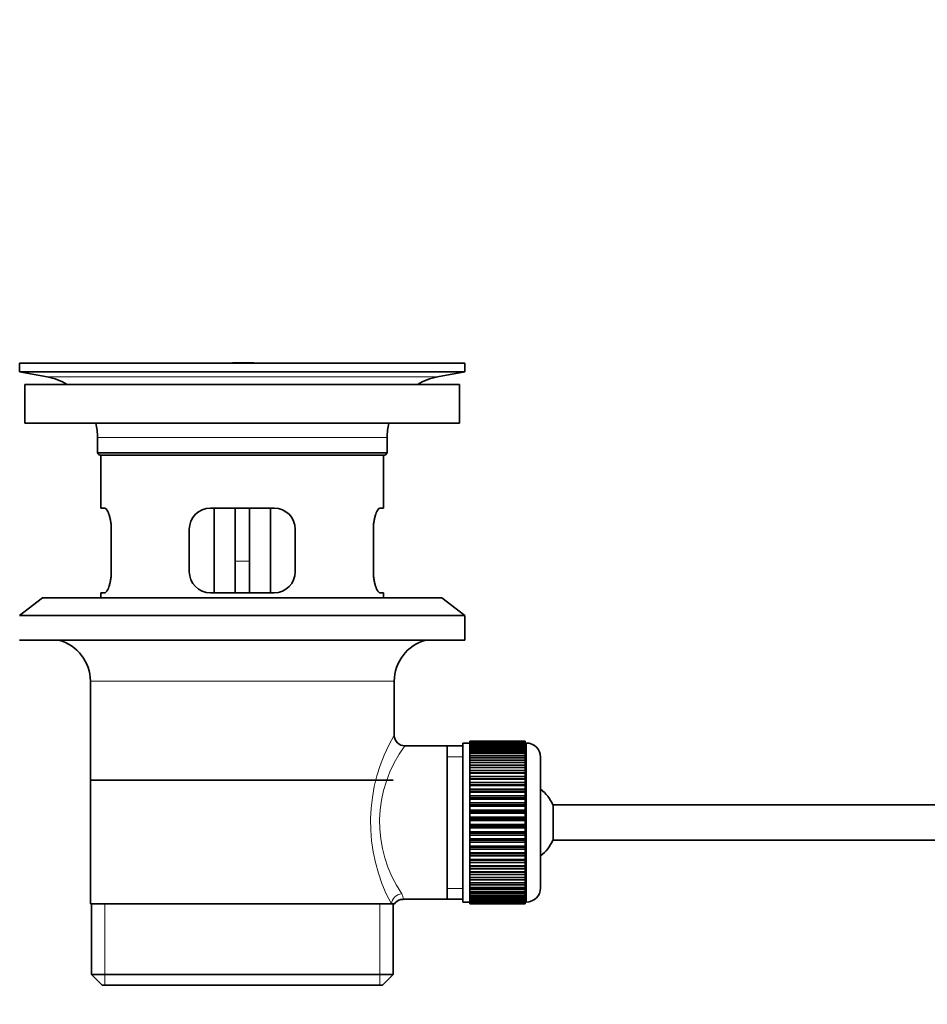
# Model space of a CAD drawing. Units: millimetres. Extents: x 0 to 1615, y 0 to 2068.
# Drawn here: x 180 to 309, y 1116 to 1255 of the extents above; entities that cross this region are included whole.
import ezdxf
from ezdxf import colors
from ezdxf.entities.mleader import LeaderData, LeaderLine
from ezdxf.math import Vec2, Vec3

# ---------------------------------------------------------------- set-up
doc = ezdxf.new("R2010")
doc.units = ezdxf.units.MM
doc.layers.add('DV2_Défaut', color=7, linetype='Continuous')
doc.layers.add('Défaut', color=7, linetype='Continuous')

# ---------------------------------------------------------------- blocks, each defined once
blk = doc.blocks.new('_DOT')
at = {"color": 0}
blk.add_line((0, 0), (-1, 0), dxfattribs=at)
at = {"color": 0, "const_width": 0.333}
blk.add_lwpolyline([(-0.1665, 0, 1), (0.1665, 0, 1)], format="xyb", close=True, dxfattribs=at)
blk = doc.blocks.new('SE1')
at = {"layer": 'DV2_Défaut', "color": 7, "linetype": 'Continuous', "lineweight": 35}
for p, q in [((243.17, 1206.87), (180.17, 1206.87)), ((180.17, 1206.87), (180.17, 1205.67)), ((213.3, 1206.91), (213.3, 1206.9)), ((214.3, 1206.87), (214.3, 1206.88)), ((243.17, 1205.67), (243.17, 1206.87)), ((243.17, 1205.67), (180.17, 1205.67)), ((180.17, 1205.67), (184.07, 1204.94)), ((239.28, 1204.94), (243.17, 1205.67)), ((242.42, 1203.87), (180.92, 1203.87)), ((180.92, 1203.87), (180.92, 1198.37)), ((242.42, 1198.37), (242.42, 1203.87)), ((242.42, 1198.37), (180.92, 1198.37)), ((191.17, 1196.37), (191.17, 1194.17)), ((232.17, 1194.17), (232.17, 1196.37)), ((232.17, 1194.17), (191.17, 1194.17)), ((191.17, 1194.17), (191.47, 1193.87)), ((231.87, 1193.87), (232.17, 1194.17)), ((231.87, 1193.87), (191.47, 1193.87)), ((191.67, 1193.87), (191.67, 1186.37)), ((231.67, 1186.37), (231.67, 1193.87)), ((192.19, 1186.37), (191.67, 1186.37)), ((216.17, 1186.37), (207.17, 1186.37)), ((207.67, 1186.37), (207.67, 1174.37)), ((210.67, 1186.37), (210.67, 1178.87)), ((212.67, 1186.37), (212.67, 1178.87)), ((215.67, 1174.37), (215.67, 1186.37)), ((231.16, 1186.37), (231.67, 1186.37)), ((193.13, 1177.37), (193.13, 1183.37)), ((204.17, 1183.37), (204.17, 1177.37)), ((219.17, 1177.37), (219.17, 1183.37)), ((230.22, 1183.37), (230.22, 1177.37)), ((210.67, 1174.37), (210.67, 1178.87)), ((212.67, 1178.87), (212.67, 1174.37)), ((183.42, 1173.67), (180.17, 1171.17)), ((239.92, 1173.67), (183.42, 1173.67)), ((192.19, 1174.37), (191.67, 1174.37)), ((191.67, 1174.37), (191.67, 1173.67)), ((207.17, 1174.37), (216.17, 1174.37)), ((231.16, 1174.37), (231.67, 1174.37)), ((231.67, 1173.67), (231.67, 1174.37)), ((243.17, 1171.17), (239.92, 1173.67)), ((243.17, 1171.17), (180.17, 1171.17)), ((243.17, 1167.67), (243.17, 1171.17)), ((243.17, 1167.67), (180.17, 1167.67)), ((190.17, 1161.87), (190.17, 1130.37)), ((233.17, 1154.19), (233.17, 1161.87)), ((240.67, 1152.72), (234.66, 1152.72)), ((242.87, 1152.72), (240.67, 1152.72)), ((240.67, 1152.72), (240.67, 1131.02)), ((242.87, 1153.12), (242.87, 1130.62)), ((243.87, 1153.12), (242.87, 1153.12)), ((243.87, 1153.37), (243.87, 1153.34)), ((251.67, 1153.37), (243.87, 1153.37)), ((243.87, 1153.34), (251.67, 1153.34)), ((243.87, 1153.3), (243.87, 1153.34)), ((243.87, 1153.3), (243.87, 1153.22)), ((251.67, 1153.3), (243.87, 1153.3)), ((243.87, 1153.22), (251.67, 1153.22)), ((243.87, 1153.14), (243.87, 1153.22)), ((243.87, 1153.14), (243.87, 1153.02)), ((251.67, 1153.14), (243.87, 1153.14)), ((243.87, 1153.02), (251.67, 1153.02)), ((243.87, 1152.89), (243.87, 1153.02)), ((243.87, 1152.89), (243.87, 1152.72)), ((251.67, 1152.89), (243.87, 1152.89)), ((243.87, 1152.72), (251.67, 1152.72)), ((243.87, 1152.55), (243.87, 1152.72)), ((243.87, 1152.55), (243.87, 1152.33)), ((251.67, 1152.55), (243.87, 1152.55)), ((243.87, 1152.33), (251.67, 1152.33)), ((243.87, 1152.13), (243.87, 1152.33)), ((251.67, 1153.37), (251.67, 1153.34)), ((251.67, 1153.34), (251.67, 1153.3)), ((251.67, 1153.3), (251.67, 1153.22)), ((251.67, 1153.22), (251.67, 1153.14)), ((251.67, 1153.14), (251.67, 1153.02)), ((251.87, 1153.12), (251.67, 1153.12)), ((251.67, 1153.02), (251.67, 1152.89)), ((251.67, 1152.89), (251.67, 1152.72)), ((251.67, 1152.72), (251.67, 1152.55)), ((251.67, 1152.55), (251.67, 1152.33)), ((251.67, 1152.33), (251.67, 1152.13)), ((243.87, 1152.13), (243.87, 1151.86)), ((251.67, 1152.13), (243.87, 1152.13)), ((243.87, 1151.86), (251.67, 1151.86)), ((243.87, 1151.62), (243.87, 1151.86)), ((243.87, 1151.62), (243.87, 1151.31)), ((251.67, 1151.62), (243.87, 1151.62)), ((243.87, 1151.31), (251.67, 1151.31)), ((243.87, 1151.04), (243.87, 1151.31)), ((243.87, 1151.04), (243.87, 1150.68)), ((251.67, 1151.04), (243.87, 1151.04)), ((251.67, 1152.13), (251.67, 1151.86)), ((251.67, 1151.86), (251.67, 1151.62)), ((251.67, 1151.62), (251.67, 1151.31)), ((251.67, 1151.31), (251.67, 1151.04)), ((251.67, 1151.04), (251.67, 1150.68)), ((253.87, 1151.12), (253.87, 1132.62)), ((243.87, 1150.68), (251.67, 1150.68)), ((243.87, 1150.38), (243.87, 1150.68)), ((243.87, 1150.38), (243.87, 1149.98)), ((251.67, 1150.38), (243.87, 1150.38)), ((243.87, 1149.98), (251.67, 1149.98)), ((243.87, 1149.65), (243.87, 1149.98)), ((243.87, 1149.65), (243.87, 1149.22)), ((251.67, 1149.65), (243.87, 1149.65)), ((251.67, 1150.68), (251.67, 1150.38)), ((251.67, 1150.38), (251.67, 1149.98)), ((251.67, 1149.98), (251.67, 1149.65)), ((251.67, 1149.65), (251.67, 1149.22)), ((243.87, 1149.22), (251.67, 1149.22)), ((243.87, 1148.88), (243.87, 1149.22)), ((251.67, 1148.88), (243.87, 1148.88)), ((243.87, 1148.86), (243.87, 1148.88)), ((243.87, 1148.86), (243.87, 1148.4)), ((251.67, 1148.86), (243.87, 1148.86)), ((243.87, 1148.4), (251.67, 1148.4)), ((243.87, 1148.07), (243.87, 1148.4)), ((251.67, 1149.22), (251.67, 1148.88)), ((251.67, 1148.88), (251.67, 1148.86)), ((251.67, 1148.86), (251.67, 1148.4)), ((251.67, 1148.4), (251.67, 1148.07)), ((233.02, 1147.87), (190.32, 1147.87)), ((251.67, 1148.07), (243.87, 1148.07)), ((243.87, 1148.01), (243.87, 1148.07)), ((243.87, 1148.01), (243.87, 1147.52)), ((251.67, 1148.01), (243.87, 1148.01)), ((243.87, 1147.52), (251.67, 1147.52)), ((243.87, 1147.2), (243.87, 1147.52)), ((251.67, 1147.2), (243.87, 1147.2)), ((243.87, 1147.11), (243.87, 1147.2)), ((243.87, 1147.11), (243.87, 1146.6)), ((251.67, 1147.11), (243.87, 1147.11)), ((251.67, 1148.07), (251.67, 1148.01)), ((251.67, 1148.01), (251.67, 1147.52)), ((251.67, 1147.52), (251.67, 1147.2)), ((251.67, 1147.2), (251.67, 1147.11)), ((251.67, 1147.11), (251.67, 1146.6)), ((243.87, 1146.6), (251.67, 1146.6)), ((243.87, 1146.29), (243.87, 1146.6)), ((251.67, 1146.29), (243.87, 1146.29)), ((243.87, 1146.18), (243.87, 1146.29)), ((243.87, 1146.18), (243.87, 1145.64)), ((251.67, 1146.18), (243.87, 1146.18)), ((243.87, 1145.64), (251.67, 1145.64)), ((243.87, 1145.35), (243.87, 1145.64)), ((251.67, 1145.35), (243.87, 1145.35)), ((243.87, 1145.2), (243.87, 1145.35)), ((251.67, 1146.6), (251.67, 1146.29)), ((251.67, 1146.29), (251.67, 1146.18)), ((251.67, 1146.18), (251.67, 1145.64)), ((251.67, 1145.64), (251.67, 1145.35)), ((251.67, 1145.35), (251.67, 1145.2)), ((243.87, 1145.2), (243.87, 1144.65)), ((251.67, 1145.2), (243.87, 1145.2)), ((243.87, 1144.65), (251.67, 1144.65)), ((243.87, 1144.37), (243.87, 1144.65)), ((251.67, 1144.37), (243.87, 1144.37)), ((243.87, 1144.2), (243.87, 1144.37)), ((243.87, 1144.2), (243.87, 1143.64)), ((251.67, 1144.2), (243.87, 1144.2)), ((251.67, 1145.2), (251.67, 1144.65)), ((251.67, 1144.65), (251.67, 1144.37)), ((251.67, 1144.37), (251.67, 1144.2)), ((251.67, 1144.2), (251.67, 1143.64)), ((255.63, 1144.37), (255.63, 1139.37)), ((387.57, 1144.37), (255.63, 1144.37)), ((243.87, 1143.64), (251.67, 1143.64)), ((243.87, 1143.38), (243.87, 1143.64)), ((251.67, 1143.38), (243.87, 1143.38)), ((243.87, 1143.18), (243.87, 1143.38)), ((243.87, 1143.18), (243.87, 1142.62)), ((251.67, 1143.18), (243.87, 1143.18)), ((243.87, 1142.62), (251.67, 1142.62)), ((243.87, 1142.38), (243.87, 1142.62)), ((251.67, 1143.64), (251.67, 1143.38)), ((251.67, 1143.38), (251.67, 1143.18)), ((251.67, 1143.18), (251.67, 1142.62)), ((251.67, 1142.62), (251.67, 1142.38)), ((251.67, 1142.38), (243.87, 1142.38)), ((243.87, 1142.15), (243.87, 1142.38)), ((243.87, 1142.15), (243.87, 1141.59)), ((251.67, 1142.15), (243.87, 1142.15)), ((243.87, 1141.59), (251.67, 1141.59)), ((243.87, 1141.37), (243.87, 1141.59)), ((251.67, 1141.37), (243.87, 1141.37)), ((243.87, 1141.12), (243.87, 1141.37)), ((251.67, 1142.38), (251.67, 1142.15)), ((251.67, 1142.15), (251.67, 1141.59)), ((251.67, 1141.59), (251.67, 1141.37)), ((251.67, 1141.37), (251.67, 1141.12)), ((243.87, 1141.12), (243.87, 1140.56)), ((251.67, 1141.12), (243.87, 1141.12)), ((243.87, 1140.56), (251.67, 1140.56)), ((243.87, 1140.36), (243.87, 1140.56)), ((251.67, 1140.36), (243.87, 1140.36)), ((243.87, 1140.1), (243.87, 1140.36)), ((243.87, 1140.1), (243.87, 1139.54)), ((251.67, 1140.1), (243.87, 1140.1)), ((251.67, 1141.12), (251.67, 1140.56)), ((251.67, 1140.56), (251.67, 1140.36)), ((251.67, 1140.36), (251.67, 1140.1)), ((251.67, 1140.1), (251.67, 1139.54)), ((243.87, 1139.54), (251.67, 1139.54)), ((243.87, 1139.37), (243.87, 1139.54)), ((251.67, 1139.37), (243.87, 1139.37)), ((243.87, 1139.09), (243.87, 1139.37)), ((243.87, 1139.09), (243.87, 1138.54)), ((251.67, 1139.09), (243.87, 1139.09)), ((243.87, 1138.54), (251.67, 1138.54)), ((243.87, 1138.39), (243.87, 1138.54)), ((251.67, 1138.39), (243.87, 1138.39)), ((243.87, 1138.1), (243.87, 1138.39)), ((251.67, 1139.54), (251.67, 1139.37)), ((251.67, 1139.37), (251.67, 1139.09)), ((251.67, 1139.09), (251.67, 1138.54)), ((251.67, 1138.54), (251.67, 1138.39)), ((251.67, 1138.39), (251.67, 1138.1)), ((255.63, 1139.37), (387.57, 1139.37)), ((243.87, 1138.1), (243.87, 1137.56)), ((251.67, 1138.1), (243.87, 1138.1)), ((243.87, 1137.56), (251.67, 1137.56)), ((243.87, 1137.45), (243.87, 1137.56)), ((251.67, 1137.45), (243.87, 1137.45)), ((243.87, 1137.14), (243.87, 1137.45)), ((243.87, 1137.14), (243.87, 1136.63)), ((251.67, 1137.14), (243.87, 1137.14)), ((251.67, 1138.1), (251.67, 1137.56)), ((251.67, 1137.56), (251.67, 1137.45)), ((251.67, 1137.45), (251.67, 1137.14)), ((251.67, 1137.14), (251.67, 1136.63)), ((243.87, 1136.63), (251.67, 1136.63)), ((243.87, 1136.54), (243.87, 1136.63)), ((251.67, 1136.54), (243.87, 1136.54)), ((243.87, 1136.22), (243.87, 1136.54)), ((243.87, 1136.22), (243.87, 1135.73)), ((251.67, 1136.22), (243.87, 1136.22)), ((243.87, 1135.73), (251.67, 1135.73)), ((243.87, 1135.67), (243.87, 1135.73)), ((251.67, 1135.67), (243.87, 1135.67)), ((243.87, 1135.34), (243.87, 1135.67)), ((251.67, 1136.63), (251.67, 1136.54)), ((251.67, 1136.54), (251.67, 1136.22)), ((251.67, 1136.22), (251.67, 1135.73)), ((251.67, 1135.73), (251.67, 1135.67)), ((251.67, 1135.67), (251.67, 1135.34)), ((243.87, 1135.34), (243.87, 1134.88)), ((251.67, 1135.34), (243.87, 1135.34)), ((243.87, 1134.88), (251.67, 1134.88)), ((243.87, 1134.86), (243.87, 1134.88)), ((251.67, 1134.86), (243.87, 1134.86)), ((243.87, 1134.52), (243.87, 1134.86)), ((243.87, 1134.52), (243.87, 1134.09)), ((251.67, 1134.52), (243.87, 1134.52)), ((251.67, 1135.34), (251.67, 1134.88)), ((251.67, 1134.88), (251.67, 1134.86)), ((251.67, 1134.86), (251.67, 1134.52)), ((251.67, 1134.52), (251.67, 1134.09)), ((243.87, 1133.76), (243.87, 1134.09)), ((243.87, 1134.09), (251.67, 1134.09)), ((243.87, 1133.76), (243.87, 1133.36)), ((251.67, 1133.76), (243.87, 1133.76)), ((243.87, 1133.06), (243.87, 1133.36)), ((243.87, 1133.36), (251.67, 1133.36)), ((243.87, 1133.06), (243.87, 1132.7)), ((251.67, 1133.06), (243.87, 1133.06)), ((251.67, 1134.09), (251.67, 1133.76)), ((251.67, 1133.76), (251.67, 1133.36)), ((251.67, 1133.36), (251.67, 1133.06)), ((251.67, 1133.06), (251.67, 1132.7)), ((243.87, 1132.43), (243.87, 1132.7)), ((243.87, 1132.7), (251.67, 1132.7)), ((243.87, 1132.43), (243.87, 1132.12)), ((251.67, 1132.43), (243.87, 1132.43)), ((243.87, 1131.88), (243.87, 1132.12)), ((243.87, 1132.12), (251.67, 1132.12)), ((243.87, 1131.88), (243.87, 1131.61)), ((251.67, 1131.88), (243.87, 1131.88)), ((243.87, 1131.41), (243.87, 1131.61)), ((243.87, 1131.61), (251.67, 1131.61)), ((243.87, 1131.41), (243.87, 1131.19)), ((251.67, 1131.41), (243.87, 1131.41)), ((251.67, 1132.7), (251.67, 1132.43)), ((251.67, 1132.43), (251.67, 1132.12)), ((251.67, 1132.12), (251.67, 1131.88)), ((251.67, 1131.88), (251.67, 1131.61)), ((251.67, 1131.61), (251.67, 1131.41)), ((251.67, 1131.41), (251.67, 1131.19)), ((190.17, 1130.37), (232.76, 1130.37)), ((190.32, 1130.37), (190.32, 1120.37)), ((233.17, 1130.37), (232.76, 1130.37)), ((233.02, 1120.37), (233.02, 1130.37)), ((234.41, 1131.02), (240.67, 1131.02)), ((240.67, 1131.02), (242.87, 1131.02)), ((242.87, 1130.62), (243.87, 1130.62)), ((243.87, 1131.02), (243.87, 1131.19)), ((243.87, 1131.19), (251.67, 1131.19)), ((243.87, 1131.02), (243.87, 1130.85)), ((251.67, 1131.02), (243.87, 1131.02)), ((243.87, 1130.73), (243.87, 1130.85)), ((243.87, 1130.85), (251.67, 1130.85)), ((243.87, 1130.73), (243.87, 1130.6)), ((251.67, 1130.73), (243.87, 1130.73)), ((243.87, 1130.52), (243.87, 1130.6)), ((243.87, 1130.6), (251.67, 1130.6)), ((243.87, 1130.52), (243.87, 1130.44)), ((251.67, 1130.52), (243.87, 1130.52)), ((243.87, 1130.4), (243.87, 1130.44)), ((243.87, 1130.44), (251.67, 1130.44)), ((243.87, 1130.4), (243.87, 1130.37)), ((251.67, 1130.4), (243.87, 1130.4)), ((243.87, 1130.37), (251.67, 1130.37)), ((251.67, 1131.19), (251.67, 1131.02)), ((251.67, 1131.02), (251.67, 1130.85)), ((251.67, 1130.85), (251.67, 1130.73)), ((251.67, 1130.73), (251.67, 1130.6)), ((251.67, 1130.62), (251.87, 1130.62)), ((251.67, 1130.6), (251.67, 1130.52)), ((251.67, 1130.52), (251.67, 1130.44)), ((251.67, 1130.44), (251.67, 1130.4)), ((251.67, 1130.4), (251.67, 1130.37)), ((233.02, 1120.37), (190.32, 1120.37)), ((190.32, 1120.37), (191.82, 1118.87)), ((231.52, 1118.87), (233.02, 1120.37)), ((231.52, 1118.87), (191.82, 1118.87))]:
    blk.add_line(p, q, dxfattribs=at)
at = {"layer": 'DV2_Défaut', "color": 7, "linetype": 'Continuous', "lineweight": 18}
for p, q in [((239.28, 1204.94), (184.07, 1204.94)), ((232.17, 1196.37), (191.17, 1196.37)), ((210.67, 1178.87), (212.67, 1178.87)), ((233.17, 1161.87), (190.17, 1161.87)), ((251.87, 1130.62), (251.87, 1153.12)), ((242.87, 1151.19), (240.67, 1151.19)), ((242.87, 1132.55), (240.67, 1132.55)), ((192.2, 1118.87), (192.2, 1130.37)), ((231.15, 1118.87), (231.15, 1130.37))]:
    blk.add_line(p, q, dxfattribs=at)
at = {"layer": 'DV2_Défaut', "color": 7, "linetype": 'Continuous', "lineweight": 35}
for centre, radius, start, end in [((211.67, 1130.51), 76.41, 88.7818, 91.7817), ((182.46, 1196.37), 8.72, 59.3385, 79.3603), ((240.89, 1196.37), 8.72, 100.6397, 120.6615), ((182.46, 1196.37), 8.72, 0, 13.2609), ((240.89, 1196.37), 8.72, 166.7391, 180), ((207.17, 1183.37), 3, 90, 180), ((216.17, 1183.37), 3, 0, 90), ((207.17, 1177.37), 3, 180, 270), ((216.17, 1177.37), 3, 270, 0), ((184.17, 1161.87), 6, 0, 75.1649), ((239.17, 1161.87), 6, 104.8351, 180), ((234.65, 1154.2), 1.47, 180.4279, 270.5348), ((251.87, 1151.12), 2, 0, 90), ((250.17, 1141.87), 6, 24.6243, 51.9269), ((250.17, 1141.87), 6, 308.0731, 335.3757), ((251.87, 1132.62), 2, 270, 0), ((234.37, 1129.59), 1.41, 87.9042, 148.4289)]:
    blk.add_arc(centre, radius, start, end, dxfattribs=at)
at = {"layer": 'DV2_Défaut', "color": 7, "linetype": 'Continuous', "lineweight": 18}
for centre, radius, start, end in [((254.03, 1141.93), 24.21, 149.4858, 208.5157), ((249.14, 1141.93), 18.04, 143.2818, 214.2848), ((233.27, 1131.14), 1.14, 353.9818, 33.2576)]:
    blk.add_arc(centre, radius, start, end, dxfattribs=at)
blk.add_ellipse((234.23, 1130.37), major_axis=(1.34, 0.68), ratio=0.915492, start_param=1.134078, end_param=2.633444, dxfattribs=at)
at = {"layer": 'DV2_Défaut', "color": 7, "linetype": 'Continuous', "lineweight": 35}
for points in [[(193.13, 1183.37), (193.13, 1183.57), (193.13, 1183.77), (193.09, 1184.16), (193.07, 1184.36), (193.01, 1184.72), (192.97, 1184.89), (192.89, 1185.22), (192.85, 1185.37), (192.75, 1185.64), (192.7, 1185.77), (192.59, 1185.98), (192.54, 1186.07), (192.43, 1186.22), (192.38, 1186.28), (192.28, 1186.35), (192.23, 1186.37), (192.19, 1186.37)], [(231.16, 1186.37), (231.12, 1186.37), (231.07, 1186.35), (230.97, 1186.28), (230.92, 1186.22), (230.81, 1186.07), (230.76, 1185.98), (230.65, 1185.77), (230.6, 1185.65), (230.5, 1185.37), (230.46, 1185.22), (230.38, 1184.9), (230.34, 1184.72), (230.28, 1184.36), (230.26, 1184.17), (230.22, 1183.78), (230.22, 1183.57), (230.22, 1183.37)], [(192.19, 1174.37), (192.23, 1174.37), (192.28, 1174.39), (192.38, 1174.46), (192.43, 1174.52), (192.54, 1174.67), (192.59, 1174.76), (192.7, 1174.97), (192.75, 1175.1), (192.84, 1175.37), (192.89, 1175.52), (192.97, 1175.84), (193.01, 1176.02), (193.07, 1176.38), (193.09, 1176.57), (193.13, 1176.97), (193.13, 1177.17), (193.13, 1177.37)], [(230.22, 1177.37), (230.22, 1177.17), (230.22, 1176.97), (230.26, 1176.58), (230.28, 1176.38), (230.34, 1176.02), (230.38, 1175.85), (230.46, 1175.52), (230.5, 1175.37), (230.6, 1175.1), (230.65, 1174.97), (230.76, 1174.76), (230.81, 1174.67), (230.92, 1174.52), (230.97, 1174.47), (231.07, 1174.39), (231.12, 1174.37), (231.16, 1174.37)]]:
    blk.add_open_spline(points, degree=3, knots=[0, 0, 0, 0, 0.125, 0.125, 0.25, 0.25, 0.375, 0.375, 0.5, 0.5, 0.625, 0.625, 0.75, 0.75, 0.875, 0.875, 1, 1, 1, 1], dxfattribs=at)

msp = doc.modelspace()

# ---------------------------------------------------------------- block references
at = {"layer": 'Défaut'}
msp.add_blockref('SE1', (0, 0), dxfattribs=at)

# ---------------------------------------------------------------- leaders
at = {"layer": 'Défaut', "color": 7, "linetype": 'Continuous', "lineweight": 18}
ml = msp.add_multileader_mtext('Standard', dxfattribs=at)
ml.set_content('{\\pxsm0.9;\\fSolid Edge ISO|b1||i0||c0|p34;\\W1.;26/10/2016\\P}', color=256)
ml.set_leader_properties()
ml.set_arrow_properties(name='DOT')
ml.build(insert=Vec2(0, 0))
ml.multileader.update_dxf_attribs({"leader_type": 0, "dogleg_length": 0, "arrow_head_size": 12})
ctx = ml.context
ctx.base_point, ctx.char_height, ctx.arrow_head_size, ctx.landing_gap_size = Vec3(1241.99, 2060.44), 12, 12, 4.2
notes = []
notes.append((ctx, [(0, (0, 0, 0), (0, 0), (1, 0), 1, [])]))
ctx.mtext.insert = Vec3(1243.99, 2066.56)
ml = msp.add_multileader_mtext('Standard', dxfattribs=at)
ml.set_content('{\\pxsm0.9;\\fArial|b1||i0||c0|p34;\\W1.;151M\\P}', color=256)
ml.set_leader_properties()
ml.set_arrow_properties(name='DOT')
ml.build(insert=Vec2(0, 0))
ml.multileader.update_dxf_attribs({"leader_type": 0, "dogleg_length": 0, "arrow_head_size": 12})
ctx = ml.context
ctx.base_point, ctx.char_height, ctx.arrow_head_size, ctx.landing_gap_size = Vec3(522.86, 2060.27), 12, 12, 4.2
notes.append((ctx, [(0, (0, 0, 0), (0, 0), (1, 0), 1, [])]))
ctx.mtext.insert = Vec3(524.86, 2066.37)
for ctx, leaders in notes:
    for number, flags, end, landing, length, lines in leaders:
        leader = LeaderData()
        leader.index, (leader.has_last_leader_line, leader.has_dogleg_vector, leader.attachment_direction) = number, flags
        leader.last_leader_point, leader.dogleg_vector, leader.dogleg_length = Vec3(end), Vec3(landing), length
        for number, points, colour, breaks in lines:
            line = LeaderLine()
            line.index, line.vertices, line.color, line.breaks = number, Vec3.list(points), colors.encode_raw_color(colour), breaks
            leader.lines.append(line)
        ctx.leaders.append(leader)

doc.saveas('drawing.dxf')
